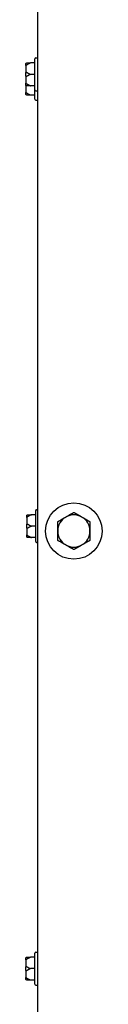
# Model space of a CAD drawing. Units: inches. Extents: x 5 to 216, y -1 to 148.
# Drawn here: x 108 to 109, y 109 to 122 of the extents above; entities that cross this region are included whole.
import ezdxf

# ---------------------------------------------------------------- set-up
doc = ezdxf.new("R2010")
doc.units = ezdxf.units.IN
doc.header["$LTSCALE"] = 13
doc.header["$MEASUREMENT"] = 0
doc.layers.add('Visible Edges(ANSI)', color=7, linetype='Continuous', lineweight=25)

msp = doc.modelspace()

# ---------------------------------------------------------------- linework, layer by layer
at = {"layer": 'Visible Edges(ANSI)', "color": 7}
for p, q in [((107.9699823, 101.9633317), (107.9699823, 129.0774083)), ((107.9294823, 121.497595), (107.9294823, 121.918595)), ((107.9419823, 121.931095), (107.9699823, 121.931095)), ((107.8094823, 121.826722), (107.8094823, 121.850595)), ((107.8094823, 121.826722), (107.8094823, 121.731968)), ((107.9294823, 121.863095), (107.8719823, 121.863095)), ((107.8094823, 121.684222), (107.8094823, 121.731968)), ((107.8094823, 121.684222), (107.8094823, 121.589468)), ((107.9294823, 121.708095), (107.8719823, 121.708095)), ((107.8094823, 121.565595), (107.8094823, 121.589468)), ((107.8094823, 121.559222), (107.8094823, 121.565595)), ((107.8094823, 121.559222), (107.8094823, 121.464468)), ((107.9294823, 121.553095), (107.8719823, 121.553095)), ((107.9294823, 121.372595), (107.9294823, 121.497595)), ((107.9419823, 121.485095), (107.9699823, 121.485095)), ((107.8094823, 121.440595), (107.8094823, 121.464468)), ((107.9294823, 121.428095), (107.8719823, 121.428095)), ((107.9419823, 121.360095), (107.9699823, 121.360095)), ((107.9419823, 115.372595), (107.9419823, 115.793595)), ((107.9544823, 115.806095), (107.9699823, 115.806095)), ((107.8219823, 115.701722), (107.8219823, 115.725595)), ((107.8219823, 115.701722), (107.8219823, 115.606968)), ((107.9419823, 115.738095), (107.8844823, 115.738095)), ((107.8219823, 115.559222), (107.8219823, 115.606968)), ((107.8219823, 115.559222), (107.8219823, 115.464468)), ((107.9419823, 115.583095), (107.8844823, 115.583095)), ((107.8219823, 115.440595), (107.8219823, 115.464468)), ((107.9419823, 115.428095), (107.8844823, 115.428095)), ((107.9544823, 115.360095), (107.9699823, 115.360095)), ((107.9294823, 109.738095), (107.8719823, 109.738095)), ((107.9294823, 109.372595), (107.9294823, 109.793595)), ((107.9419823, 109.806095), (107.9699823, 109.806095)), ((107.8094823, 109.701722), (107.8094823, 109.725595)), ((107.8094823, 109.701722), (107.8094823, 109.606968)), ((107.8094823, 109.559222), (107.8094823, 109.606968)), ((107.8094823, 109.559222), (107.8094823, 109.464468)), ((107.9294823, 109.583095), (107.8719823, 109.583095)), ((107.8094823, 109.440595), (107.8094823, 109.464468)), ((107.9294823, 109.428095), (107.8719823, 109.428095)), ((107.9419823, 109.360095), (107.9699823, 109.360095))]:
    msp.add_line(p, q, dxfattribs=at)
msp.add_circle((108.4589823, 115.5169866), 0.3825, dxfattribs=at)
for centre, radius, start, end in [((107.9419823, 121.918595), 0.0125, 90, 180), ((107.9419823, 121.497595), 0.0125, 180, 270), ((107.9419823, 121.372595), 0.0125, 180, 270), ((107.9544823, 115.793595), 0.0125, 90, 180), ((108.4589823, 115.5169866), 0.219, 120, 180), ((108.4589823, 115.5169866), 0.219, 60, 120), ((108.4589823, 115.5169866), 0.219, 0, 60), ((108.4589823, 115.5169866), 0.219, 180, 240), ((108.4589823, 115.5169866), 0.219, 300, 0), ((107.9544823, 115.372595), 0.0125, 180, 270), ((108.4589823, 115.5169866), 0.219, 240, 300), ((107.9419823, 109.793595), 0.0125, 90, 180), ((107.9419823, 109.372595), 0.0125, 180, 270)]:
    msp.add_arc(centre, radius, start, end, dxfattribs=at)
for points, knots in [([(107.8094823, 121.850595), (107.8094823, 121.8506288), (107.8094824, 121.8506626), (107.8094917, 121.8517994), (107.8096466, 121.8528972), (107.8102409, 121.8550226), (107.8106772, 121.8560418), (107.8120697, 121.8583797), (107.8131601, 121.8595983), (107.815737, 121.8615409), (107.8171926, 121.8622526), (107.8187471, 121.8626691)], [-0.042056839243, -0.042056839243, -0.042056839243, -0.042056839243, -0.04179523458, -0.04179523458, -0.033251377027, -0.033251377027, -0.024727703901, -0.024727703901, -0.012275530211, -0.012275530211, 0, 0, 0, 0]), ([(107.8187471, 121.8346591), (107.8171926, 121.8343866), (107.815737, 121.8339208), (107.8131601, 121.8326478), (107.8120697, 121.8318484), (107.8106772, 121.8303121), (107.8102409, 121.8296416), (107.8096466, 121.8282415), (107.8094917, 121.8275174), (107.8094824, 121.8267666), (107.8094823, 121.8267443), (107.8094823, 121.826722)], [-0.041817981587, -0.041817981587, -0.041817981587, -0.041817981587, -0.029535770433, -0.029535770433, -0.017076819662, -0.017076819662, -0.008548507537, -0.008548507537, 0, 0, 0.000261747042, 0.000261747042, 0.000261747042, 0.000261747042]), ([(107.8187471, 121.8626691), (107.8190839, 121.8627594), (107.8194223, 121.8628349), (107.8203733, 121.8630066), (107.8209578, 121.8630649), (107.8216652, 121.863092), (107.8218251, 121.863095), (107.8219823, 121.863095)], [0.081944231177, 0.081944231177, 0.081944231177, 0.081944231177, 0.085403982789, 0.085403982789, 0.091644734573, 0.091644734573, 0.093502732851, 0.093502732851, 0.093502732851, 0.093502732851]), ([(107.8219823, 121.8360339), (107.8216786, 121.8358335), (107.8213618, 121.8356434), (107.8206685, 121.8352783), (107.8202841, 121.8351045), (107.8195085, 121.8348287), (107.8191297, 121.8347262), (107.8187471, 121.8346591)], [0.2448896820542, 0.2448896820542, 0.2448896820542, 0.2448896820542, 0.2478201422617, 0.2478201422617, 0.2510713827278, 0.2510713827278, 0.2540930830769, 0.2540930830769, 0.2540930830769, 0.2540930830769]), ([(107.8094823, 121.731968), (107.8094823, 121.7319795), (107.8094824, 121.731991), (107.8094917, 121.7323769), (107.8096466, 121.7327507), (107.8102409, 121.733476), (107.8106772, 121.7338248), (107.8120697, 121.7346263), (107.8131601, 121.7350456), (107.815737, 121.7357151), (107.8171926, 121.735961), (107.8187471, 121.736105)], [-0.042056839243, -0.042056839243, -0.042056839243, -0.042056839243, -0.04179523458, -0.04179523458, -0.033251377027, -0.033251377027, -0.024727703901, -0.024727703901, -0.012275530211, -0.012275530211, 0, 0, 0, 0]), ([(107.8187471, 121.680085), (107.8171926, 121.680229), (107.815737, 121.6804749), (107.8131601, 121.6811444), (107.8120697, 121.6815637), (107.8106772, 121.6823652), (107.8102409, 121.682714), (107.8096466, 121.6834393), (107.8094917, 121.6838131), (107.8094824, 121.6841991), (107.8094823, 121.6842105), (107.8094823, 121.684222)], [-0.041817981586, -0.041817981586, -0.041817981586, -0.041817981586, -0.029535770432, -0.029535770432, -0.017076819662, -0.017076819662, -0.008548507537, -0.008548507537, 0, 0, 0.000261747042, 0.000261747042, 0.000261747042, 0.000261747042]), ([(107.8187471, 121.736105), (107.8190854, 121.7361363), (107.8194253, 121.7361243), (107.820379, 121.7359741), (107.8209645, 121.735747), (107.8216702, 121.7353542), (107.8218275, 121.7352582), (107.8219823, 121.7351561)], [0.081975463922, 0.081975463922, 0.081975463922, 0.081975463922, 0.085450432636, 0.085450432636, 0.091702755945, 0.091702755945, 0.093530530017, 0.093530530017, 0.093530530017, 0.093530530017]), ([(107.8219823, 121.6810339), (107.8216786, 121.6808335), (107.8213618, 121.6806545), (107.8206685, 121.6803422), (107.8202841, 121.6802137), (107.8195085, 121.6800701), (107.8191297, 121.6800496), (107.8187471, 121.680085)], [0.2448896820539, 0.2448896820539, 0.2448896820539, 0.2448896820539, 0.2478201422614, 0.2478201422614, 0.2510713827274, 0.2510713827274, 0.2540930830766, 0.2540930830766, 0.2540930830766, 0.2540930830766]), ([(107.8094823, 121.589468), (107.8094823, 121.5894457), (107.8094824, 121.5894234), (107.8094917, 121.5886726), (107.8096466, 121.5879485), (107.8102409, 121.5865485), (107.8106772, 121.585878), (107.8120697, 121.5843417), (107.8131601, 121.5835423), (107.815737, 121.5822692), (107.8171926, 121.5818035), (107.8187471, 121.5815309)], [-0.042056839243, -0.042056839243, -0.042056839243, -0.042056839243, -0.04179523458, -0.04179523458, -0.033251377027, -0.033251377027, -0.024727703901, -0.024727703901, -0.012275530211, -0.012275530211, 0, 0, 0, 0]), ([(107.8187471, 121.5535209), (107.8171926, 121.5539374), (107.815737, 121.5546492), (107.8131601, 121.5565917), (107.8120697, 121.5578104), (107.8106772, 121.5601482), (107.8102409, 121.5611674), (107.8096466, 121.5632928), (107.8094917, 121.5643907), (107.8094824, 121.5655275), (107.8094823, 121.5655612), (107.8094823, 121.565595)], [-0.041817981586, -0.041817981586, -0.041817981586, -0.041817981586, -0.029535770432, -0.029535770432, -0.017076819662, -0.017076819662, -0.008548507537, -0.008548507537, 0, 0, 0.000261747042, 0.000261747042, 0.000261747042, 0.000261747042]), ([(107.8140807, 121.5559092), (107.8129481, 121.5562275), (107.8119884, 121.5566106), (107.8106772, 121.5573652), (107.8102409, 121.557714), (107.8096466, 121.5584393), (107.8094917, 121.5588131), (107.8094824, 121.5591991), (107.8094823, 121.5592105), (107.8094823, 121.559222)], [-0.028309718238, -0.028309718238, -0.028309718238, -0.028309718238, -0.017076819662, -0.017076819662, -0.008548507537, -0.008548507537, 0, 0, 0.000261747042, 0.000261747042, 0.000261747042, 0.000261747042]), ([(107.8187471, 121.5815309), (107.8190854, 121.5814716), (107.8194253, 121.5813838), (107.820379, 121.5810617), (107.8209645, 121.5807765), (107.8216702, 121.5803571), (107.8218275, 121.5802582), (107.8219823, 121.5801561)], [0.081975463922, 0.081975463922, 0.081975463922, 0.081975463922, 0.085450432636, 0.085450432636, 0.091702755944, 0.091702755944, 0.093530530017, 0.093530530017, 0.093530530017, 0.093530530017]), ([(107.8219823, 121.553095), (107.8217042, 121.553095), (107.8214155, 121.5531043), (107.8207402, 121.5531511), (107.8203418, 121.5531959), (107.8195374, 121.5533302), (107.8191444, 121.5534145), (107.8187471, 121.5535209)], [0.2462109542942, 0.2462109542942, 0.2462109542942, 0.2462109542942, 0.2488876494064, 0.2488876494064, 0.2522699193842, 0.2522699193842, 0.2554078134514, 0.2554078134514, 0.2554078134514, 0.2554078134514]), ([(107.8094823, 121.464468), (107.8094823, 121.4644457), (107.8094824, 121.4644234), (107.8094917, 121.4636726), (107.8096466, 121.4629485), (107.8102409, 121.4615485), (107.8106772, 121.460878), (107.8120697, 121.4593417), (107.8131601, 121.4585423), (107.815737, 121.4572692), (107.8171926, 121.4568035), (107.8187471, 121.4565309)], [-0.042056839243, -0.042056839243, -0.042056839243, -0.042056839243, -0.04179523458, -0.04179523458, -0.033251377027, -0.033251377027, -0.024727703901, -0.024727703901, -0.012275530211, -0.012275530211, 0, 0, 0, 0]), ([(107.8187471, 121.4285209), (107.8171926, 121.4289374), (107.815737, 121.4296492), (107.8131601, 121.4315917), (107.8120697, 121.4328104), (107.8106772, 121.4351482), (107.8102409, 121.4361674), (107.8096466, 121.4382928), (107.8094917, 121.4393907), (107.8094824, 121.4405275), (107.8094823, 121.4405612), (107.8094823, 121.440595)], [-0.041817981586, -0.041817981586, -0.041817981586, -0.041817981586, -0.029535770432, -0.029535770432, -0.017076819662, -0.017076819662, -0.008548507537, -0.008548507537, 0, 0, 0.000261747042, 0.000261747042, 0.000261747042, 0.000261747042]), ([(107.8187471, 121.4565309), (107.8190854, 121.4564716), (107.8194253, 121.4563838), (107.820379, 121.4560617), (107.8209645, 121.4557765), (107.8216702, 121.4553571), (107.8218275, 121.4552582), (107.8219823, 121.4551561)], [0.081975463922, 0.081975463922, 0.081975463922, 0.081975463922, 0.085450432636, 0.085450432636, 0.091702755944, 0.091702755944, 0.093530530017, 0.093530530017, 0.093530530017, 0.093530530017]), ([(107.8219823, 121.428095), (107.8217042, 121.428095), (107.8214155, 121.4281043), (107.8207402, 121.4281511), (107.8203418, 121.4281959), (107.8195374, 121.4283302), (107.8191444, 121.4284145), (107.8187471, 121.4285209)], [0.2462109542942, 0.2462109542942, 0.2462109542942, 0.2462109542942, 0.2488876494064, 0.2488876494064, 0.2522699193842, 0.2522699193842, 0.2554078134514, 0.2554078134514, 0.2554078134514, 0.2554078134514]), ([(107.8219823, 115.725595), (107.8219823, 115.7256288), (107.8219824, 115.7256626), (107.8219917, 115.7267994), (107.8221466, 115.7278972), (107.8227409, 115.7300226), (107.8231772, 115.7310418), (107.8245697, 115.7333797), (107.8256601, 115.7345983), (107.828237, 115.7365409), (107.8296926, 115.7372526), (107.8312471, 115.7376691)], [-0.042056839243, -0.042056839243, -0.042056839243, -0.042056839243, -0.04179523458, -0.04179523458, -0.033251377027, -0.033251377027, -0.024727703901, -0.024727703901, -0.012275530211, -0.012275530211, 0, 0, 0, 0]), ([(107.8312471, 115.7096591), (107.8296926, 115.7093866), (107.828237, 115.7089208), (107.8256601, 115.7076478), (107.8245697, 115.7068484), (107.8231772, 115.7053121), (107.8227409, 115.7046416), (107.8221466, 115.7032415), (107.8219917, 115.7025174), (107.8219824, 115.7017666), (107.8219823, 115.7017443), (107.8219823, 115.701722)], [-0.041817981587, -0.041817981587, -0.041817981587, -0.041817981587, -0.029535770433, -0.029535770433, -0.017076819662, -0.017076819662, -0.008548507537, -0.008548507537, 0, 0, 0.000261747042, 0.000261747042, 0.000261747042, 0.000261747042]), ([(107.8219823, 115.606968), (107.8219823, 115.6069795), (107.8219824, 115.606991), (107.8219917, 115.6073769), (107.8221466, 115.6077507), (107.8227409, 115.608476), (107.8231772, 115.6088248), (107.8245697, 115.6096263), (107.8256601, 115.6100456), (107.828237, 115.6107151), (107.8296926, 115.610961), (107.8312471, 115.611105)], [-0.042056839243, -0.042056839243, -0.042056839243, -0.042056839243, -0.04179523458, -0.04179523458, -0.033251377027, -0.033251377027, -0.024727703901, -0.024727703901, -0.012275530211, -0.012275530211, 0, 0, 0, 0]), ([(107.8312471, 115.7376691), (107.8315839, 115.7377594), (107.8319223, 115.7378349), (107.8328733, 115.7380066), (107.8334578, 115.7380649), (107.8341652, 115.738092), (107.8343251, 115.738095), (107.8344823, 115.738095)], [0.081944231177, 0.081944231177, 0.081944231177, 0.081944231177, 0.085403982789, 0.085403982789, 0.091644734573, 0.091644734573, 0.093502732851, 0.093502732851, 0.093502732851, 0.093502732851]), ([(107.8344823, 115.7110339), (107.8341786, 115.7108335), (107.8338618, 115.7106434), (107.8331685, 115.7102783), (107.8327841, 115.7101045), (107.8320085, 115.7098287), (107.8316297, 115.7097262), (107.8312471, 115.7096591)], [0.2448896820542, 0.2448896820542, 0.2448896820542, 0.2448896820542, 0.2478201422617, 0.2478201422617, 0.2510713827278, 0.2510713827278, 0.2540930830769, 0.2540930830769, 0.2540930830769, 0.2540930830769]), ([(107.8312471, 115.611105), (107.8315854, 115.6111363), (107.8319253, 115.6111243), (107.832879, 115.6109741), (107.8334645, 115.610747), (107.8341702, 115.6103542), (107.8343275, 115.6102582), (107.8344823, 115.6101561)], [0.081975463922, 0.081975463922, 0.081975463922, 0.081975463922, 0.085450432636, 0.085450432636, 0.091702755945, 0.091702755945, 0.093530530017, 0.093530530017, 0.093530530017, 0.093530530017]), ([(107.8312471, 115.555085), (107.8296926, 115.555229), (107.828237, 115.5554749), (107.8256601, 115.5561444), (107.8245697, 115.5565637), (107.8231772, 115.5573652), (107.8227409, 115.557714), (107.8221466, 115.5584393), (107.8219917, 115.5588131), (107.8219824, 115.5591991), (107.8219823, 115.5592105), (107.8219823, 115.559222)], [-0.041817981586, -0.041817981586, -0.041817981586, -0.041817981586, -0.029535770432, -0.029535770432, -0.017076819662, -0.017076819662, -0.008548507537, -0.008548507537, 0, 0, 0.000261747042, 0.000261747042, 0.000261747042, 0.000261747042]), ([(107.8344823, 115.5560339), (107.8341786, 115.5558335), (107.8338618, 115.5556545), (107.8331685, 115.5553422), (107.8327841, 115.5552137), (107.8320085, 115.5550701), (107.8316297, 115.5550496), (107.8312471, 115.555085)], [0.2448896820539, 0.2448896820539, 0.2448896820539, 0.2448896820539, 0.2478201422614, 0.2478201422614, 0.2510713827274, 0.2510713827274, 0.2540930830766, 0.2540930830766, 0.2540930830766, 0.2540930830766]), ([(107.8219823, 115.464468), (107.8219823, 115.4644457), (107.8219824, 115.4644234), (107.8219917, 115.4636726), (107.8221466, 115.4629485), (107.8227409, 115.4615485), (107.8231772, 115.460878), (107.8245697, 115.4593417), (107.8256601, 115.4585423), (107.828237, 115.4572692), (107.8296926, 115.4568035), (107.8312471, 115.4565309)], [-0.042056839243, -0.042056839243, -0.042056839243, -0.042056839243, -0.04179523458, -0.04179523458, -0.033251377027, -0.033251377027, -0.024727703901, -0.024727703901, -0.012275530211, -0.012275530211, 0, 0, 0, 0]), ([(107.8312471, 115.4285209), (107.8296926, 115.4289374), (107.828237, 115.4296492), (107.8256601, 115.4315917), (107.8245697, 115.4328104), (107.8231772, 115.4351482), (107.8227409, 115.4361674), (107.8221466, 115.4382928), (107.8219917, 115.4393907), (107.8219824, 115.4405275), (107.8219823, 115.4405612), (107.8219823, 115.440595)], [-0.041817981586, -0.041817981586, -0.041817981586, -0.041817981586, -0.029535770432, -0.029535770432, -0.017076819662, -0.017076819662, -0.008548507537, -0.008548507537, 0, 0, 0.000261747042, 0.000261747042, 0.000261747042, 0.000261747042]), ([(107.8312471, 115.4565309), (107.8315854, 115.4564716), (107.8319253, 115.4563838), (107.832879, 115.4560617), (107.8334645, 115.4557765), (107.8341702, 115.4553571), (107.8343275, 115.4552582), (107.8344823, 115.4551561)], [0.081975463922, 0.081975463922, 0.081975463922, 0.081975463922, 0.085450432636, 0.085450432636, 0.091702755944, 0.091702755944, 0.093530530017, 0.093530530017, 0.093530530017, 0.093530530017]), ([(107.8344823, 115.428095), (107.8342042, 115.428095), (107.8339155, 115.4281043), (107.8332402, 115.4281511), (107.8328418, 115.4281959), (107.8320374, 115.4283302), (107.8316444, 115.4284145), (107.8312471, 115.4285209)], [0.2462109542942, 0.2462109542942, 0.2462109542942, 0.2462109542942, 0.2488876494064, 0.2488876494064, 0.2522699193842, 0.2522699193842, 0.2554078134514, 0.2554078134514, 0.2554078134514, 0.2554078134514]), ([(107.8094823, 109.725595), (107.8094823, 109.7256288), (107.8094824, 109.7256626), (107.8094917, 109.7267994), (107.8096466, 109.7278972), (107.8102409, 109.7300226), (107.8106772, 109.7310418), (107.8120697, 109.7333797), (107.8131601, 109.7345983), (107.815737, 109.7365409), (107.8171926, 109.7372526), (107.8187471, 109.7376691)], [-0.042056839243, -0.042056839243, -0.042056839243, -0.042056839243, -0.04179523458, -0.04179523458, -0.033251377027, -0.033251377027, -0.024727703901, -0.024727703901, -0.012275530211, -0.012275530211, 0, 0, 0, 0]), ([(107.8187471, 109.7376691), (107.8190839, 109.7377594), (107.8194223, 109.7378349), (107.8203733, 109.7380066), (107.8209578, 109.7380649), (107.8216652, 109.738092), (107.8218251, 109.738095), (107.8219823, 109.738095)], [0.081944231177, 0.081944231177, 0.081944231177, 0.081944231177, 0.085403982789, 0.085403982789, 0.091644734573, 0.091644734573, 0.093502732851, 0.093502732851, 0.093502732851, 0.093502732851]), ([(107.8187471, 109.7096591), (107.8171926, 109.7093866), (107.815737, 109.7089208), (107.8131601, 109.7076478), (107.8120697, 109.7068484), (107.8106772, 109.7053121), (107.8102409, 109.7046416), (107.8096466, 109.7032415), (107.8094917, 109.7025174), (107.8094824, 109.7017666), (107.8094823, 109.7017443), (107.8094823, 109.701722)], [-0.041817981587, -0.041817981587, -0.041817981587, -0.041817981587, -0.029535770433, -0.029535770433, -0.017076819662, -0.017076819662, -0.008548507537, -0.008548507537, 0, 0, 0.000261747042, 0.000261747042, 0.000261747042, 0.000261747042]), ([(107.8094823, 109.606968), (107.8094823, 109.6069795), (107.8094824, 109.606991), (107.8094917, 109.6073769), (107.8096466, 109.6077507), (107.8102409, 109.608476), (107.8106772, 109.6088248), (107.8120697, 109.6096263), (107.8131601, 109.6100456), (107.815737, 109.6107151), (107.8171926, 109.610961), (107.8187471, 109.611105)], [-0.042056839243, -0.042056839243, -0.042056839243, -0.042056839243, -0.04179523458, -0.04179523458, -0.033251377027, -0.033251377027, -0.024727703901, -0.024727703901, -0.012275530211, -0.012275530211, 0, 0, 0, 0]), ([(107.8219823, 109.7110339), (107.8216786, 109.7108335), (107.8213618, 109.7106434), (107.8206685, 109.7102783), (107.8202841, 109.7101045), (107.8195085, 109.7098287), (107.8191297, 109.7097262), (107.8187471, 109.7096591)], [0.2448896820542, 0.2448896820542, 0.2448896820542, 0.2448896820542, 0.2478201422617, 0.2478201422617, 0.2510713827278, 0.2510713827278, 0.2540930830769, 0.2540930830769, 0.2540930830769, 0.2540930830769]), ([(107.8187471, 109.611105), (107.8190854, 109.6111363), (107.8194253, 109.6111243), (107.820379, 109.6109741), (107.8209645, 109.610747), (107.8216702, 109.6103542), (107.8218275, 109.6102582), (107.8219823, 109.6101561)], [0.081975463922, 0.081975463922, 0.081975463922, 0.081975463922, 0.085450432636, 0.085450432636, 0.091702755945, 0.091702755945, 0.093530530017, 0.093530530017, 0.093530530017, 0.093530530017]), ([(107.8187471, 109.555085), (107.8171926, 109.555229), (107.815737, 109.5554749), (107.8131601, 109.5561444), (107.8120697, 109.5565637), (107.8106772, 109.5573652), (107.8102409, 109.557714), (107.8096466, 109.5584393), (107.8094917, 109.5588131), (107.8094824, 109.5591991), (107.8094823, 109.5592105), (107.8094823, 109.559222)], [-0.041817981586, -0.041817981586, -0.041817981586, -0.041817981586, -0.029535770432, -0.029535770432, -0.017076819662, -0.017076819662, -0.008548507537, -0.008548507537, 0, 0, 0.000261747042, 0.000261747042, 0.000261747042, 0.000261747042]), ([(107.8219823, 109.5560339), (107.8216786, 109.5558335), (107.8213618, 109.5556545), (107.8206685, 109.5553422), (107.8202841, 109.5552137), (107.8195085, 109.5550701), (107.8191297, 109.5550496), (107.8187471, 109.555085)], [0.2448896820539, 0.2448896820539, 0.2448896820539, 0.2448896820539, 0.2478201422614, 0.2478201422614, 0.2510713827274, 0.2510713827274, 0.2540930830766, 0.2540930830766, 0.2540930830766, 0.2540930830766]), ([(107.8094823, 109.464468), (107.8094823, 109.4644457), (107.8094824, 109.4644234), (107.8094917, 109.4636726), (107.8096466, 109.4629485), (107.8102409, 109.4615485), (107.8106772, 109.460878), (107.8120697, 109.4593417), (107.8131601, 109.4585423), (107.815737, 109.4572692), (107.8171926, 109.4568035), (107.8187471, 109.4565309)], [-0.042056839243, -0.042056839243, -0.042056839243, -0.042056839243, -0.04179523458, -0.04179523458, -0.033251377027, -0.033251377027, -0.024727703901, -0.024727703901, -0.012275530211, -0.012275530211, 0, 0, 0, 0]), ([(107.8187471, 109.4285209), (107.8171926, 109.4289374), (107.815737, 109.4296492), (107.8131601, 109.4315917), (107.8120697, 109.4328104), (107.8106772, 109.4351482), (107.8102409, 109.4361674), (107.8096466, 109.4382928), (107.8094917, 109.4393907), (107.8094824, 109.4405275), (107.8094823, 109.4405612), (107.8094823, 109.440595)], [-0.041817981586, -0.041817981586, -0.041817981586, -0.041817981586, -0.029535770432, -0.029535770432, -0.017076819662, -0.017076819662, -0.008548507537, -0.008548507537, 0, 0, 0.000261747042, 0.000261747042, 0.000261747042, 0.000261747042]), ([(107.8187471, 109.4565309), (107.8190854, 109.4564716), (107.8194253, 109.4563838), (107.820379, 109.4560617), (107.8209645, 109.4557765), (107.8216702, 109.4553571), (107.8218275, 109.4552582), (107.8219823, 109.4551561)], [0.081975463922, 0.081975463922, 0.081975463922, 0.081975463922, 0.085450432636, 0.085450432636, 0.091702755944, 0.091702755944, 0.093530530017, 0.093530530017, 0.093530530017, 0.093530530017]), ([(107.8219823, 109.428095), (107.8217042, 109.428095), (107.8214155, 109.4281043), (107.8207402, 109.4281511), (107.8203418, 109.4281959), (107.8195374, 109.4283302), (107.8191444, 109.4284145), (107.8187471, 109.4285209)], [0.2462109542942, 0.2462109542942, 0.2462109542942, 0.2462109542942, 0.2488876494064, 0.2488876494064, 0.2522699193842, 0.2522699193842, 0.2554078134514, 0.2554078134514, 0.2554078134514, 0.2554078134514])]:
    msp.add_open_spline(points, degree=3, knots=knots, dxfattribs=at)
for points, weights in [([(107.8219823, 121.863095), (107.8416944, 121.863095), (107.8719823, 121.863095)], [1.0028725317, 1.00557888429, 1]), ([(107.8719823, 121.863095), (107.8416944, 121.8490384), (107.8219823, 121.8360339)], [1, 1.00557888429, 1.0028725317]), ([(107.8219823, 121.7351561), (107.8416944, 121.7221517), (107.8719823, 121.708095)], [1.0028725317, 1.00557888429, 1]), ([(107.8719823, 121.708095), (107.8416944, 121.6940384), (107.8219823, 121.6810339)], [1, 1.00557888429, 1.0028725317]), ([(107.8219823, 121.5801561), (107.8416944, 121.5671517), (107.8719823, 121.553095)], [1.0028725317, 1.00557888429, 1]), ([(107.8719823, 121.553095), (107.8416944, 121.553095), (107.8219823, 121.553095)], [1, 1.00557888429, 1.0028725317]), ([(107.8219823, 121.4551561), (107.8416944, 121.4421517), (107.8719823, 121.428095)], [1.0028725317, 1.00557888429, 1]), ([(107.8719823, 121.428095), (107.8416944, 121.428095), (107.8219823, 121.428095)], [1, 1.00557888429, 1.0028725317]), ([(108.3494823, 115.7066461), (108.4003014, 115.7359866), (108.4589823, 115.769866)], [1, 1.0379548493, 1]), ([(108.4589823, 115.769866), (108.5176632, 115.7359866), (108.5684823, 115.7066461)], [1, 1.0379548493, 1]), ([(107.8344823, 115.738095), (107.8541944, 115.738095), (107.8844823, 115.738095)], [1.0028725317, 1.00557888429, 1]), ([(107.8844823, 115.738095), (107.8541944, 115.7240384), (107.8344823, 115.7110339)], [1, 1.00557888429, 1.0028725317]), ([(108.2399823, 115.6434263), (108.2986632, 115.6773057), (108.3494823, 115.7066461)], [1, 1.0379548493, 1]), ([(108.2399823, 115.5169866), (108.2399823, 115.5756674), (108.2399823, 115.6434263)], [1, 1.0379548493, 1]), ([(108.5684823, 115.7066461), (108.6193014, 115.6773057), (108.6779823, 115.6434263)], [1, 1.0379548493, 1]), ([(108.6779823, 115.6434263), (108.6779823, 115.5756674), (108.6779823, 115.5169866)], [1, 1.0379548493, 1]), ([(107.8344823, 115.6101561), (107.8541944, 115.5971517), (107.8844823, 115.583095)], [1.0028725317, 1.00557888429, 1]), ([(107.8844823, 115.583095), (107.8541944, 115.5690384), (107.8344823, 115.5560339)], [1, 1.00557888429, 1.0028725317]), ([(108.2399823, 115.3905469), (108.2399823, 115.4583057), (108.2399823, 115.5169866)], [1, 1.0379548493, 1]), ([(108.6779823, 115.5169866), (108.6779823, 115.4583057), (108.6779823, 115.3905469)], [1, 1.0379548493, 1]), ([(107.8344823, 115.4551561), (107.8541944, 115.4421517), (107.8844823, 115.428095)], [1.0028725317, 1.00557888429, 1]), ([(107.8844823, 115.428095), (107.8541944, 115.428095), (107.8344823, 115.428095)], [1, 1.00557888429, 1.0028725317]), ([(108.3494823, 115.327327), (108.2986632, 115.3566674), (108.2399823, 115.3905469)], [1, 1.0379548493, 1]), ([(108.6779823, 115.3905469), (108.6193014, 115.3566674), (108.5684823, 115.327327)], [1, 1.0379548493, 1]), ([(108.4589823, 115.2641072), (108.4003014, 115.2979866), (108.3494823, 115.327327)], [1, 1.0379548493, 1]), ([(108.5684823, 115.327327), (108.5176632, 115.2979866), (108.4589823, 115.2641072)], [1, 1.0379548493, 1]), ([(107.8219823, 109.738095), (107.8416944, 109.738095), (107.8719823, 109.738095)], [1.0028725317, 1.00557888429, 1]), ([(107.8719823, 109.738095), (107.8416944, 109.7240384), (107.8219823, 109.7110339)], [1, 1.00557888429, 1.0028725317]), ([(107.8219823, 109.6101561), (107.8416944, 109.5971517), (107.8719823, 109.583095)], [1.0028725317, 1.00557888429, 1]), ([(107.8719823, 109.583095), (107.8416944, 109.5690384), (107.8219823, 109.5560339)], [1, 1.00557888429, 1.0028725317]), ([(107.8219823, 109.4551561), (107.8416944, 109.4421517), (107.8719823, 109.428095)], [1.0028725317, 1.00557888429, 1]), ([(107.8719823, 109.428095), (107.8416944, 109.428095), (107.8219823, 109.428095)], [1, 1.00557888429, 1.0028725317])]:
    msp.add_rational_spline(points, weights, degree=2, dxfattribs=at)

doc.saveas('drawing.dxf')
